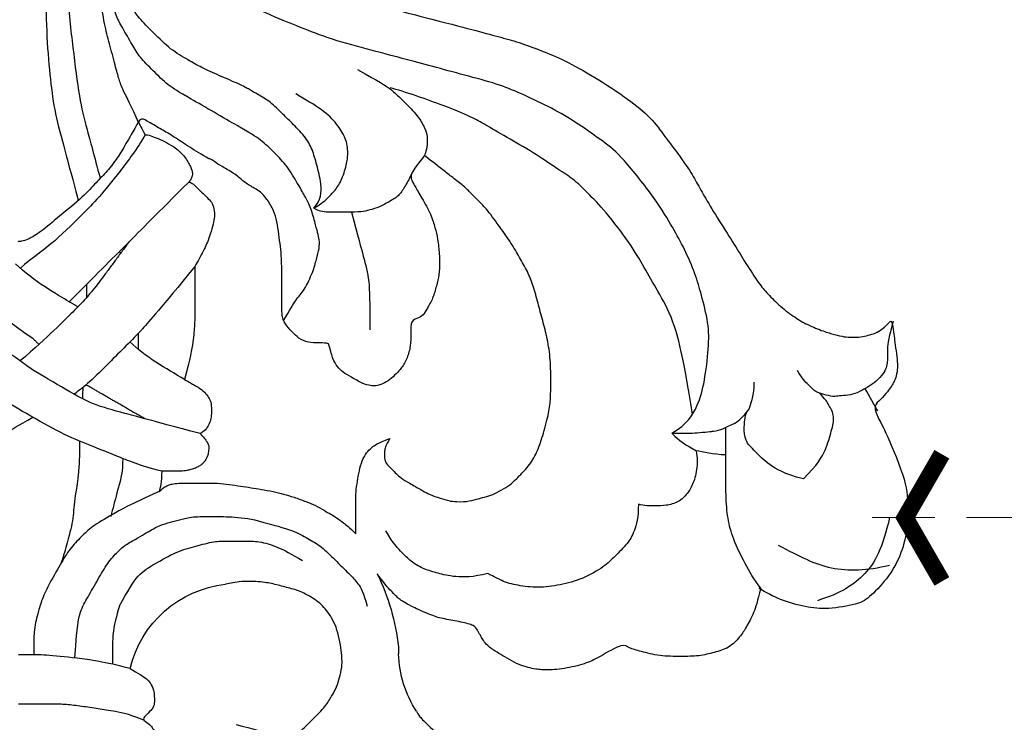
# Model space of a CAD drawing. Units: millimetres. Extents: x 2364 to 3624, y 890 to 1781.
# Drawn here: x 2823 to 2883, y 1191 to 1234 of the extents above; entities that cross this region are included whole.
import ezdxf

# ---------------------------------------------------------------- set-up
doc = ezdxf.new("R2010")
doc.units = ezdxf.units.MM
doc.linetypes.add('HIDDEN', pattern=[9.525, 6.35, -3.175])
for name, color, linetype in [('A-04.尺寸標註', 4, 'Continuous'), ('H-08.木作(細線)', 8, 'Continuous'), ('IE-DIM', 3, 'Continuous'), ('文字', 2, 'Continuous')]:
    doc.layers.add(name, color=color, linetype=linetype)
doc.styles.add('CHINA', font='SIMPLEX.shx')
doc.styles.add('新細明體', font='txt')
doc.dimstyles.new('3', dxfattribs={"dimtxt": 7.5, "dimasz": 2.25, "dimexe": 1.5, "dimexo": 1.5, "dimgap": 0.9, "dimtad": 2, "dimdec": 0, "dimtxsty": '新細明體', "dimblk": 'ARCHTICK', "dimcen": 5, "dimclrd": 8, "dimclre": 8, "dimclrt": 4, "dimadec": 0, "dimazin": 0, "dimtfac": 1, "dimtdec": 0, "dimtix": 1, "dimtmove": 2, "dimatfit": 3, "dimldrblk": 'OPEN90', "dimfxl": 1.25, "dimlwd": 9, "dimlwe": 9, "dimarcsym": 0})
doc.dimstyles.new('DN-1', dxfattribs={"dimtxt": 2.6, "dimasz": 1, "dimexe": 1, "dimexo": 2, "dimgap": 0.5, "dimtad": 1, "dimdec": 0, "dimzin": 9, "dimdsep": 46, "dimtxsty": 'CHINA', "dimblk": 'ARCHTICK', "dimcen": 2, "dimdle": 1, "dimclrd": 5, "dimclre": 8, "dimclrt": 4, "dimadec": 1, "dimazin": 2, "dimtfac": 0.416667, "dimtdec": 0, "dimtix": 1, "dimtmove": 2, "dimatfit": 0, "dimldrblk": 'CCC', "dimfxl": 4, "dimfxlon": 1, "dimtzin": 0, "dimlwd": 25, "dimlwe": 25, "dimarcsym": 0})

# ---------------------------------------------------------------- blocks, each defined once
blk = doc.blocks.new('SE-21146-d')
at = {"layer": 'H-08.木作(細線)'}
for centre, radius, start, end in [((29.887, 6.541), 6.874, 147.38968, 178.02195), ((13.257, 9.198), 6.676, 193.27655, 263.85776), ((20.115, 6.622), 2.906, 354.73678, 3.07586), ((9.607, 7.821), 13.482, 334.04492, 353.76069)]:
    blk.add_arc(centre, radius, start, end, dxfattribs=at)
for points, degree in [([(6.759, 7.664), (7.245, 7.945), (7.853, 8.296), (8.121, 8.762), (8.228, 9.161), (8.228, 9.542), (8.228, 9.972), (7.944, 10.257), (7.582, 10.619), (7.535, 10.797), (7.987, 11.058), (8.124, 11.295), (8.268, 11.439), (8.393, 11.907), (8.393, 12.535), (7.978, 12.95), (7.606, 13.322), (7.113, 13.607), (6.574, 13.751), (6.15, 14.175)], 3), ([(7.593, 10.778), (6.572, 10.379), (5.648, 10.229), (4.718, 10.077), (3.688, 9.933), (2.784, 9.815), (1.965, 9.815), (0.655, 9.815), (0, 9.815)], 3), ([(44.959, 2.802), (44.747, 3.594), (44.554, 4.313), (44.053, 5.181), (43.741, 5.72), (43.015, 6.446), (42.142, 6.68), (41.223, 6.926), (40.147, 6.926), (38.828, 6.926), (37.648, 6.61), (36.94, 6.42), (36.634, 6.115), (35.396, 6.83), (34.576, 7.303), (33.395, 7.619), (32.115, 7.783), (31.234, 7.694), (30.925, 7.611), (30.31, 7.446), (29.711, 7.1), (29.207, 6.809), (28.751, 6.546), (28.279, 6.179), (28.11, 5.887), (27.978, 5.658), (27.796, 5.344), (27.628, 5.051), (26.846, 4.842), (25.754, 4.663), (25.057, 4.476), (23.872, 3.937), (23.45, 3.693), (23.069, 3.474), (22.913, 3.318), (22.698, 3.102), (22.247, 2.651), (21.729, 1.92)], 3), ([(6.759, 7.664), (5.204, 7.248), (3.432, 7.011), (1.532, 6.823), (0.936, 6.823), (0, 6.823)], 3), ([(6.109, 3.856), (5.925, 4.543), (5.69, 5.42), (5.69, 6.103), (5.69, 7.399)], 3), ([(3.407, 7.021), (3.578, 4.781), (3.765, 4.084), (4.253, 3.24), (4.903, 2.113), (5.461, 1.146), (6.13, 0.477), (6.365, 0.242), (7.085, -0.173), (7.662, -0.506), (8.034, -0.721), (8.554, -1.021), (9.205, -1.196), (9.807, -1.357), (10.501, -1.543), (11.727, -1.543), (12.797, -1.543), (13.974, -1.425), (14.505, -1.283)], 3), ([(6.109, 3.856), (6.633, 2.949), (7.228, 1.918), (8.231, 1.339), (9.578, 0.562), (10.748, 0.248), (11.88, -0.055), (12.664, -0.055), (13.726, -0.055), (14.516, -0.055), (15.71, 0.265), (16.494, 0.718), (17.205, 1.128)], 3), ([(14.505, -1.283), (15.497, -1.017), (16.687, -0.698), (17.522, -0.216), (18.354, 0.265), (19.162, 1.072), (20.037, 1.947), (20.564, 2.474), (20.898, 3.054), (21.119, 3.876)], 3), ([(52.759, -1.495), (52.332, 0.387), (51.443, 2.072), (49.777, 3.121), (48.383, 3.553)], 3), ([(44.959, 2.802), (44.531, 2.252), (43.991, 1.316), (43.25, -0.22), (42.934, -1.398), (42.833, -2.789), (42.833, -4.563), (42.833, -5.827), (42.833, -6.93)], 3), ([(28.429, 1.9), (27.529, 2.141), (26.352, 2.141), (25.392, 1.884), (24.553, 1.659), (23.825, 1.239), (23.299, 0.712), (22.7, 0.113), (22.244, -0.677)], 3), ([(52.741, 1.426), (51.393, 1.752), (49.118, 1.839), (47.322, 0.893), (46.021, 0.207)], 3), ([(6.025, -3.19), (5.854, -2.554), (5.722, -2.06), (5.599, -1.603), (5.599, -1.539)], 3), ([(-8.747, -4.276), (-7.384, -4.276), (-6.335, -4.557), (-4.752, -4.981), (-3.356, -5.355), (-1.829, -5.994), (-0.862, -6.552), (0, -7.05), (0.867, -7.55)], 3), ([(8.675, -4.276), (7.318, -4.639), (5.929, -5.211), (4.022, -5.966), (2.456, -6.631), (0.077, -8.005), (-1.252, -8.772), (-2.741, -9.632), (-3.155, -10.046)], 3), ([(42.833, -5.275), (42.091, -5.275), (41.416, -5.456), (41.047, -5.524)], 3), ([(39.568, -6.582), (40.516, -7.13), (41.191, -8.299), (41.554, -9.655), (41.815, -11.797), (41.815, -13.226), (41.331, -15.035), (41.033, -16.144), (40.328, -17.782), (39.654, -18.95), (38.653, -20.683), (36.501, -23.376), (35.517, -24.184), (33.6, -25.508), (32.127, -26.358), (30.32, -27.194), (29.065, -27.705), (27.001, -28.258), (25.046, -28.782), (23.327, -29.243), (21.104, -29.839), (18.647, -30.497), (16.813, -31.264), (15.291, -31.821), (11.952, -33.557), (9.988, -34.951), (8.016, -36.922), (6.848, -38.461), (5.825, -40.233), (5.452, -41.627), (5.302, -42.714), (5.302, -43.551)], 3), ([(39.568, -6.582), (40.388, -6.582), (41.001, -6.582), (42.05, -6.699), (42.05, -6.699)], 3), ([(7.651, -7.455), (5.771, -8.54), (4.096, -9.507)], 2), ([(40.823, -7.734), (40.232, -11.385), (39.643, -13.583), (38.708, -15.204), (37.89, -16.62), (37.08, -18.023), (35.53, -20.06), (34.443, -21.147), (33.582, -22.008), (32.74, -22.494), (31.424, -23.423), (29.744, -24.394), (28.293, -25.231), (27.613, -25.624), (26.173, -26.282), (23.365, -27.261), (22.505, -27.491)], 3), ([(52.039, -7.941), (51.866, -8.24), (51.521, -8.838), (51.268, -9.278)], 3), ([(3.894, -9.307), (3.867, -8.671)], 1), ([(52.973, -13.354), (52.791, -12.674), (52.622, -12.042), (52.622, -11.551), (52.622, -11.135), (52.622, -10.828), (52.52, -10.446), (52.313, -10.089), (51.824, -9.599), (51.344, -9.322), (50.802, -9.01), (50.225, -8.855), (49.69, -8.855), (49.373, -8.77), (48.759, -8.935), (48.284, -9.062), (47.841, -9.505), (47.461, -9.884), (47.18, -10.371)], 3), ([(10.058, -9.838), (8.963, -10.47), (7.613, -11.249), (6.752, -12.111)], 3), ([(0.861, -12.331), (1.234, -11.957)], 1), ([(20.165, -19.966), (20.582, -18.41), (20.892, -17.254), (21.274, -15.83), (21.274, -14.572), (21.274, -12.832)], 3), ([(16.056, -13.4), (16.439, -14.064), (16.801, -14.691), (17.314, -15.204), (17.853, -16.39), (18.046, -17.111), (18.23, -17.799), (18.23, -18.304), (18.13, -18.68), (17.952, -19.342), (17.686, -20.335), (17.336, -20.941), (16.924, -21.656), (16.287, -22.758), (15.514, -23.532), (14.675, -24.37), (13.698, -24.935), (9.994, -27.073), (9.065, -27.609), (8.143, -28.531), (7.317, -29.357), (6.923, -30.04), (6.263, -31.182), (5.911, -31.793), (5.588, -32.999), (5.11, -34.783), (4.739, -36.705), (4.555, -37.957), (4.37, -39.336), (4.277, -40.072), (4.277, -40.551), (4.205, -41.293), (4.138, -42.503), (4.138, -43.361)], 3), ([(3.073, -14.542), (3.604, -14.235)], 1), ([(3.073, -14.542), (2.384, -14.94), (0.938, -15.775), (-0.19, -16.841)], 3), ([(4.112, -15.581), (4.112, -14.78)], 1), ([(6.692, -18.161), (5.129, -16.05)], 1), ([(7.677, -24.65), (7.184, -23.796), (6.087, -22.334), (4.821, -20.792), (3.92, -19.89), (1.915, -17.886), (0.753, -17.143), (0.133, -16.593)], 3), ([(6.127, -17.596), (6.14, -17.546), (6.153, -17.498), (6.165, -17.449)], 3), ([(7.326, -25.524), (6.893, -24.773), (6.487, -24.071), (6.013, -23.249), (5.364, -22.427), (4.716, -21.78), (3.975, -20.926), (2.448, -19.692), (1.296, -18.715), (0.572, -18.297), (0.162, -18.187), (0, -18.187), (-0.036, -18.174)], 3), ([(17.878, -20.198), (18.356, -20.676), (18.356, -21.726), (18.059, -22.835), (17.807, -23.776), (17.366, -24.54), (16.514, -25.392), (15.983, -25.922), (15.264, -26.642), (14.473, -27.098), (13.996, -27.374), (13.455, -27.686), (12.132, -28.231), (11.059, -28.721), (10.306, -29.155), (9.198, -29.795), (8.194, -30.8), (7.206, -31.788), (6.9, -32.316), (6.564, -32.899), (6.156, -33.606), (5.654, -34.949), (5.429, -35.788), (5.131, -36.901), (4.848, -37.957), (4.716, -38.872), (4.64, -39.637), (4.534, -40.456), (4.458, -41.532), (4.458, -42.396), (4.333, -43.385), (4.424, -43.524)], 3), ([(17.878, -20.198), (18.415, -20.508), (18.772, -20.865), (19.239, -21.332), (19.654, -22.05), (19.936, -23.104), (19.936, -23.565), (19.936, -23.959), (19.8, -24.464), (19.329, -25.281), (18.449, -26.161), (17.381, -26.777), (16.798, -27.114)], 3), ([(23.824, -22.313), (23.704, -22.046), (23.417, -21.55), (23.075, -20.957), (22.544, -20.65), (21.847, -20.248), (21.247, -20.087), (20.794, -19.966), (19.913, -19.966), (18.805, -19.966), (18.281, -19.966), (17.878, -20.198)], 3), ([(2.912, -43.259), (2.912, -40.646), (2.912, -38.133), (2.912, -33.131), (3.294, -29.92), (3.679, -26.74), (4.109, -25.135), (4.571, -23.411), (4.947, -22.007)], 3), ([(20.525, -28.605), (21.905, -27.808), (22.505, -27.491), (23.372, -26.624), (24.192, -25.804), (24.627, -25.052), (24.766, -24.533), (24.766, -23.894), (24.587, -23.39), (24.587, -23.39), (24.587, -23.39)], 3), ([(7.294, -25.341), (6.821, -26.399), (6.285, -27.411), (6.093, -27.966), (5.875, -28.78), (5.495, -30.2), (5.206, -31.279), (4.94, -32.988), (4.363, -37.197), (4.05, -39.974), (4.05, -41.854), (4.05, -43.352)], 3)]:
    blk.add_open_spline(points, degree=degree, dxfattribs=at)
for points, knots in [([(24.097, 10.246), (24.151, 10.35), (24.315, 10.607), (24.774, 11.065), (25.79, 11.975), (26.336, 12.392), (26.848, 12.687), (27.281, 12.803), (27.775, 12.803), (28.943, 12.803), (29.197, 12.803)], [48.265136, 48.265136, 48.265136, 48.265136, 49, 50, 51, 52, 53, 54, 55, 56, 56, 56, 56]), ([(13.192, 11.05), (14.184, 11.316), (15.53, 11.676), (16.724, 11.676), (17.09, 11.465), (17.836, 10.719), (18.61, 9.945), (18.969, 9.323), (19.294, 8.761), (19.442, 8.207), (19.601, 7.614), (19.601, 6.86), (19.347, 5.232), (18.741, 4.182), (18.107, 3.548), (17.132, 2.985), (16.344, 2.774), (15.528, 2.555), (14.731, 2.4), (13.447, 2.36), (12.82, 2.495), (12.542, 2.56)], [0, 0, 0, 0, 1, 2, 3, 4, 5, 6, 7, 8, 9, 10, 11, 12, 13, 14, 15, 16, 17, 18, 18.995632, 18.995632, 18.995632, 18.995632]), ([(8.517, -3.054), (6.719, -2.25), (5.621, -1.616), (4.403, -0.912), (3.82, -0.329), (3.089, 0.402), (2.565, 1.309), (1.787, 2.656), (1.372, 3.574), (1.145, 4.421), (1.037, 4.825), (0.936, 5.521), (0.936, 5.831), (0.936, 6.315), (0.936, 6.826)], [0, 0, 0, 0, 1, 2, 3, 4, 5, 6, 7, 8, 9, 10, 11, 11.888347, 11.888347, 11.888347, 11.888347]), ([(12.444, -35.996), (12.634, -35.865), (13.005, -35.639), (13.975, -35.156), (15.155, -34.591), (16.24, -34.055), (17.226, -33.665), (17.746, -33.525), (18.983, -33.194), (20.456, -32.799), (25.475, -31.541), (27.859, -30.903), (29.225, -30.537), (30.465, -30.204), (31.843, -29.667), (33.184, -29.117), (35.179, -27.965), (36.943, -26.804), (38.348, -25.653), (39.116, -24.57), (40.451, -22.822), (41.006, -21.861), (41.507, -20.993), (42.266, -19.679), (43.327, -18.071), (43.907, -17.066), (44.786, -15.726), (45.27, -15.109), (46.024, -14.355), (46.926, -13.632), (47.779, -13.139), (48.781, -12.732), (49.431, -12.558), (50.038, -12.395), (50.464, -12.395), (51.03, -12.395), (51.451, -12.508), (51.889, -12.625), (52.317, -12.872), (52.579, -13.134), (52.765, -13.321), (52.884, -13.439), (53.015, -12.646), (53.051, -12.256), (53.143, -11.583), (53.238, -10.864), (53.238, -10.457), (53.132, -9.894), (52.994, -9.655), (52.823, -9.358), (52.584, -9.011), (52.05, -8.477), (51.797, -8.224), (52.029, -7.55), (52.49, -6.752), (53.856, -3.482), (53.856, -2.102), (53.856, -0.722), (53.43, 0.867), (52.63, 2.253), (51.429, 3.454), (50.891, 3.765), (48.971, 4.095), (47.698, 3.957), (46.078, 3.523), (45.277, 3.06), (44.829, 2.802)], [950.321986, 950.321986, 950.321986, 950.321986, 951.246725, 952.246725, 953.246725, 954.246725, 955.246725, 956.246725, 957.246725, 958.246725, 959.246725, 960.246725, 961.246725, 962.246725, 963.246725, 964.246725, 965.246725, 966.246725, 967.246725, 968.246725, 969.246725, 970.246725, 971.246725, 972.246725, 973.246725, 974.246725, 975.246725, 976.246725, 977.246725, 978.246725, 979.246725, 980.246725, 981.246725, 982.246725, 983.246725, 984.246725, 985.246725, 986.246725, 987.246725, 988.246725, 989.246725, 990.246725, 991.246725, 992.246725, 993.246725, 994.246725, 995.246725, 996.246725, 997.246725, 998.246725, 999.246725, 1000.246725, 1001.246725, 1002.246725, 1003.246725, 1004.246725, 1005.246725, 1006.246725, 1007.246725, 1008.246725, 1009.246725, 1010.246725, 1011.246725, 1012.246725, 1013.246725, 1014.246725, 1014.246725, 1014.246725, 1014.246725]), ([(37.542, -2.282), (37.542, -1.483), (37.307, -0.604), (36.91, 0.083), (36.093, 0.9), (35.514, 1.478), (34.18, 2.249), (32.789, 2.622), (31.442, 2.794), (30.201, 2.637), (29.379, 2.417), (28.838, 2.132), (28.429, 1.9)], [0, 0, 0, 0, 1, 2, 3, 4, 5, 6, 7, 8, 9, 9.655115, 9.655115, 9.655115, 9.655115]), ([(3.694, -6.11), (3.694, -3.971), (3.35, -2.687), (3.35, -1.442), (3.051, -0.326), (2.734, 0.857), (2.565, 1.309)], [0, 0, 0, 0, 1, 2, 3, 3.591623, 3.591623, 3.591623, 3.591623]), ([(24.587, -23.39), (25.151, -22.937), (25.672, -22.546), (26.197, -22.129), (26.912, -21.596), (27.352, -21.155), (27.838, -20.669), (28.375, -20.133), (29.192, -19.005), (29.847, -18.084), (30.343, -17.225), (30.843, -16.359), (31.181, -15.506), (31.464, -14.45), (31.741, -13.414), (32.04, -12.3), (32.234, -11.039), (32.234, -9.599), (32.234, -8.604), (32.109, -7.735), (31.745, -6.377), (31.389, -5.381), (30.943, -4.609), (30.068, -3.734), (29.806, -3.472), (29.223, -3.136), (28.723, -2.847), (28.232, -2.715), (27.74, -2.584), (27.181, -2.434), (26.324, -2.434), (26.012, -2.517), (25.371, -2.689), (24.745, -2.95), (24.436, -3.128), (23.656, -3.578), (23.128, -3.883), (22.891, -4.12), (22.613, -4.399), (22.326, -4.685), (22.216, -4.876), (22.164, -5.07), (22.164, -5.333), (22.164, -5.548), (22.236, -5.818), (22.353, -6.02), (22.488, -6.253), (21.748, -5.993), (21.352, -5.691), (21.084, -5.423), (20.801, -4.933), (20.632, -4.3), (20.523, -3.674), (20.43, -3.054), (20.43, -2.346), (20.43, -1.479), (20.43, -0.808), (20.43, -0.573), (20.43, -0.49), (20.02, -0.899), (19.666, -1.173), (19.258, -1.482), (18.91, -1.683), (18.539, -1.897), (17.981, -2.219), (17.442, -2.434), (16.662, -2.726), (16.054, -2.889), (15.452, -3.051), (14.676, -3.193), (14.096, -3.287), (13.462, -3.376), (12.75, -3.493), (12.078, -3.566), (11.108, -3.566), (10.258, -3.566), (9.681, -3.566), (9.27, -3.502), (9.076, -3.45), (8.881, -3.337), (8.691, -3.228), (8.517, -3.054), (8.573, -3.265), (8.669, -3.623), (8.675, -4.276), (8.727, -4.276), (8.778, -4.276), (8.825, -4.276), (9.392, -4.276), (9.859, -4.276), (10.205, -4.323), (10.434, -4.384), (10.719, -4.461), (10.948, -4.593), (11.079, -4.669), (11.201, -4.79), (11.313, -4.933), (11.418, -5.116), (11.48, -5.291), (11.527, -5.656), (11.527, -5.866), (11.432, -6.03), (11.307, -6.246), (10.995, -6.559), (11.24, -6.701), (11.378, -6.838), (11.588, -7.202), (11.683, -7.557), (11.683, -7.948), (11.683, -8.316), (11.609, -8.594), (11.426, -8.909), (11.1, -9.236), (10.65, -9.495), (10.356, -9.665), (10.058, -9.838), (10.405, -11.134), (10.581, -12.18), (10.676, -13.184), (10.676, -14.113), (10.676, -15.023), (10.676, -16.09), (10.676, -16.673), (10.85, -16.975), (11.226, -17.625), (11.578, -18.473), (11.755, -19.133), (11.874, -19.577), (11.874, -20.047), (11.748, -20.516), (11.507, -20.758), (11.183, -21.082), (10.827, -21.437), (10.612, -21.653), (10.391, -21.78), (10.312, -21.78), (10.391, -21.86), (10.49, -22.032), (10.558, -22.284), (10.449, -22.691), (10.09, -23.313), (9.592, -23.81), (9.097, -24.096), (8.581, -24.394), (8.093, -24.525), (7.877, -24.65), (7.677, -24.65), (7.57, -24.834), (7.375, -25.173), (7.26, -25.371), (7.309, -25.552), (7.503, -25.604), (7.659, -25.563), (7.806, -25.464), (7.836, -25.444), (8.199, -25.234), (8.637, -24.981), (9.409, -24.535), (10.331, -23.89), (11.099, -23.446), (11.53, -23.198), (11.595, -23.182), (11.755, -23.124), (11.922, -22.957), (12.438, -22.659), (13.247, -22.192), (13.688, -21.75), (14.339, -21.375), (14.635, -21.204), (15.043, -20.796), (15.492, -20.019), (15.652, -19.42), (15.77, -18.608), (15.864, -17.875), (15.941, -17.17), (15.941, -16.31), (15.941, -14.532), (15.941, -13.553), (16.22, -13.07), (16.668, -12.622), (17.07, -12.22), (17.726, -12.044), (18.291, -12.044), (18.602, -12.044), (18.781, -11.996), (18.921, -11.473), (19.025, -11.085), (19.309, -10.595), (19.629, -10.274), (20.127, -9.987), (20.84, -9.575), (21.357, -9.437), (21.621, -9.437), (22.031, -9.546), (22.516, -9.827), (22.868, -10.178), (23.2, -10.511), (23.558, -11.13), (23.756, -11.868), (23.756, -12.64), (23.756, -13.418), (24.184, -13.532), (24.519, -13.726), (24.734, -14.097), (25.109, -14.748), (25.309, -15.494), (25.496, -16.191), (25.496, -16.884), (25.496, -17.365), (25.394, -18.379), (25.228, -19), (25.016, -19.79), (24.397, -20.863), (23.987, -21.572), (23.761, -21.965), (23.761, -22.246), (23.996, -22.654), (24.587, -23.39)], [0, 0, 0, 0, 0.952218, 1.952218, 2.952218, 3.952218, 4.952218, 5.952218, 6.952218, 7.952218, 8.952218, 9.952218, 10.952218, 11.952218, 12.952218, 13.952218, 14.952218, 15.952218, 16.952218, 17.952218, 18.952218, 19.952218, 20.952218, 21.952218, 22.952218, 23.952218, 24.952218, 25.952218, 26.952218, 27.952218, 28.952218, 29.952218, 30.952218, 31.952218, 32.952218, 33.952218, 34.952218, 35.952218, 36.952218, 37.952218, 38.952218, 39.952218, 40.952218, 41.952218, 42.952218, 43.952218, 43.952218, 43.952218, 44.952218, 45.952218, 46.952218, 47.952218, 48.952218, 49.952218, 50.952218, 51.952218, 52.952218, 53.952218, 53.952218, 53.952218, 54.952218, 55.952218, 56.952218, 57.952218, 58.952218, 59.952218, 60.952218, 61.952218, 62.952218, 63.952218, 64.952218, 65.952218, 66.952218, 67.952218, 68.952218, 69.952218, 70.952218, 71.952218, 72.952218, 73.952218, 74.952218, 74.952218, 74.952218, 75.920974, 75.920974, 75.920974, 76.005362, 76.005362, 76.005362, 77.005362, 78.005362, 79.005362, 80.005362, 81.005362, 82.005362, 83.005362, 84.005362, 85.005362, 86.005362, 87.005362, 88.005362, 89.005362, 90.005362, 90.005362, 90.005362, 91.005362, 92.005362, 93.005362, 94.005362, 95.005362, 96.005362, 97.005362, 98.005362, 99.005362, 100.005362, 100.005362, 100.005362, 101.005362, 102.005362, 103.005362, 104.005362, 105.005362, 105.005362, 105.005362, 106.005362, 107.005362, 108.005362, 109.005362, 110.005362, 111.005362, 112.005362, 113.005362, 114.005362, 115.005362, 116.005362, 116.005362, 116.005362, 117.005362, 118.005362, 119.005362, 120.005362, 121.005362, 122.005362, 123.005362, 124.005362, 125.005362, 125.005362, 125.005362, 126.005362, 127.005362, 128.005362, 129.005362, 130.005362, 130.236489, 130.236489, 130.236489, 131.236489, 132.236489, 133.236489, 134.236489, 134.236489, 134.236489, 134.832041, 135.832041, 136.832041, 137.832041, 138.832041, 139.832041, 140.832041, 141.832041, 142.832041, 143.832041, 144.832041, 145.832041, 146.832041, 147.832041, 148.832041, 149.832041, 150.832041, 151.832041, 152.832041, 153.832041, 154.832041, 155.832041, 155.832041, 155.832041, 156.832041, 157.832041, 158.832041, 159.832041, 160.832041, 161.832041, 162.832041, 163.832041, 164.832041, 165.832041, 166.832041, 167.832041, 168.832041, 169.832041, 170.832041, 171.832041, 172.832041, 173.832041, 174.832041, 175.832041, 176.832041, 177.832041, 178.832041, 179.832041, 180.832041, 181.832041, 182.832041, 183.832041, 184.832041, 185.832041, 186.832041, 186.832041, 186.832041, 186.832041]), ([(41.047, -5.524), (41.117, -5.066), (41.093, -4.319), (40.887, -3.551), (40.52, -2.916), (40.005, -2.401), (39.191, -2.182), (38.583, -2.182), (37.912, -2.182), (37.542, -2.282)], [0.380851, 0.380851, 0.380851, 0.380851, 1, 2, 3, 4, 5, 6, 7, 7, 7, 7]), ([(6.313, -5.051), (6.313, -4.263), (6.158, -3.685), (6.048, -3.274), (6.025, -3.19)], [0, 0, 0, 0, 1, 1.283251, 1.283251, 1.283251, 1.283251]), ([(47.531, -3.812), (46.351, -4.129), (45.428, -4.662), (44.584, -5.505), (43.956, -6.134), (43.956, -6.925), (43.956, -7.335), (44.079, -7.816)], [0, 0, 0, 0, 1, 2, 3, 4, 4.943925, 4.943925, 4.943925, 4.943925]), ([(47.531, -3.812), (48.395, -4.676), (48.928, -5.6), (49.237, -6.752), (49.467, -7.611), (49.072, -8.295), (48.867, -8.651), (48.52, -9.006)], [0, 0, 0, 0, 1, 2, 3, 4, 4.943925, 4.943925, 4.943925, 4.943925]), ([(39.568, -6.582), (40.053, -6.098), (40.571, -5.798), (40.937, -5.587), (41.047, -5.524)], [0, 0, 0, 0, 1, 1.494263, 1.494263, 1.494263, 1.494263]), ([(10.995, -6.559), (7.876, -7.394), (6.375, -7.797), (4.46, -8.31), (3.049, -9.124), (0.513, -10.589), (0.054, -11.047), (-0.934, -11.628), (-1.435, -11.806)], [0, 0, 0, 0, 1, 2, 3, 4, 5, 5.834636, 5.834636, 5.834636, 5.834636]), ([(42.048, -6.699), (42.063, -6.7), (42.279, -6.726), (42.678, -6.833), (43.141, -7.1), (43.458, -7.185), (43.907, -7.635), (44.255, -7.982), (44.417, -8.587), (44.556, -9.106), (44.556, -9.668)], [8.927538, 8.927538, 8.927538, 8.927538, 9, 10, 11, 12, 13, 14, 15, 16, 16, 16, 16]), ([(10.676, -16.673), (8.567, -14.091), (7.372, -12.729), (6.386, -11.743), (5.371, -10.728), (4.175, -9.532), (3.627, -9.132), (3.368, -8.942)], [0, 0, 0, 0, 1, 2, 3, 4, 4.869789, 4.869789, 4.869789, 4.869789]), ([(5.129, -16.05), (4.232, -14.861), (3.54, -14.168), (1.865, -12.493), (0.109, -10.955)], [0, 0, 0, 0, 1, 1.990233, 1.990233, 1.990233, 1.990233]), ([(7.248, -12.626), (7.256, -12.469), (7.256, -12.169), (7.256, -11.853), (7.256, -11.657)], [1.6708219, 1.6708219, 1.6708219, 1.6708219, 2, 2.4043913, 2.4043913, 2.4043913, 2.4043913]), ([(-10.384, -21.78), (-7.836, -19.828), (-6.966, -18.958), (-5.395, -17.386), (-4.483, -16.474), (-2.252, -14.71), (0.06, -12.853), (0.861, -12.331)], [0, 0, 0, 0, 1, 2, 3, 4, 4.603612, 4.603612, 4.603612, 4.603612]), ([(10.312, -21.78), (8.38, -19.849), (6.754, -18.223), (4.305, -15.774), (3.073, -14.542)], [0, 0, 0, 0, 1, 1.902996, 1.902996, 1.902996, 1.902996]), ([(1.668, -43.304), (1.668, -40.394), (1.668, -36.921), (1.668, -33.939), (1.668, -30.874), (1.903, -28.178), (2.143, -26.178), (2.69, -24.138), (3.217, -22.168), (3.621, -20.663)], [0, 0, 0, 0, 1, 2, 3, 4, 5, 6, 6.966164, 6.966164, 6.966164, 6.966164])]:
    blk.add_open_spline(points, degree=3, knots=knots, dxfattribs=at)
blk = doc.blocks.new('_ArchTick')
at = {"color": 0, "linetype": 'ByBlock', "const_width": 0.15}
blk.add_lwpolyline([(-0.5, -0.5), (0.5, 0.5)], dxfattribs=at)
blk = doc.blocks.new('CCC')
at = {"layer": 'IE-DIM', "color": 4, "linetype": 'Continuous', "const_width": 0.432}
blk.add_lwpolyline([(-1.763, 1.611), (-0.837, 0.007), (-1.763, -1.597)], dxfattribs=at)
blk = doc.blocks.new('*D27')
at = {"layer": 'A-04.尺寸標註', "color": 8, "linetype": 'HIDDEN', "lineweight": 9, "ltscale": 0.3, "transparency": 16777216}
for p, q in [((2567.574, 1389.883), (2567.574, 1106.556)), ((3078.133, 1127.344), (3078.133, 1106.556))]:
    blk.add_line(p, q, dxfattribs=at)
at = {"layer": 'A-04.尺寸標註', "color": 8, "lineweight": 9, "ltscale": 0.3, "transparency": 16777216}
blk.add_line((2567.574, 1108.056), (3078.133, 1108.056), dxfattribs=at)
at = {"layer": 'DEFPOINTS', "color": 0, "ltscale": 0.3, "transparency": 16777216}
for p in [(2567.574, 1391.383), (3078.133, 1128.844, 0), (3078.133, 1108.056)]:
    blk.add_point(p, dxfattribs=at)
at = {"layer": 'A-04.尺寸標註', "color": 8, "lineweight": 9, "ltscale": 0.3, "transparency": 16777216, "xscale": 2.25, "yscale": 2.25, "zscale": 2.25, "rotation": 180}
blk.add_blockref('_ArchTick', (2567.574, 1108.056), dxfattribs=at)
at = {"layer": 'A-04.尺寸標註', "color": 8, "lineweight": 9, "ltscale": 0.3, "transparency": 16777216, "xscale": 2.25, "yscale": 2.25, "zscale": 2.25}
blk.add_blockref('_ArchTick', (3078.133, 1108.056), dxfattribs=at)
at = {"layer": 'A-04.尺寸標註', "color": 4, "ltscale": 0.3, "transparency": 16777216, "insert": (2822.854, 1102.91), "char_height": 7.5, "attachment_point": 5, "style": '新細明體'}
blk.add_mtext('511', dxfattribs=at)
blk = doc.blocks.new('_Open90')
at = {"color": 0, "linetype": 'ByBlock', "lineweight": -2}
for p, q in [((-0.5, 0.5), (0, 0)), ((0, 0), (-1, 0)), ((0, 0), (-0.5, -0.5))]:
    blk.add_line(p, q, dxfattribs=at)

msp = doc.modelspace()

# ---------------------------------------------------------------- block references
at = {"xscale": -1, "rotation": 180}
msp.add_blockref('SE-21146-d', (2822.854, 1202.294), dxfattribs=at)

# ---------------------------------------------------------------- dimensions: what is measured, and where the dimension line sits
at = {"layer": 'A-04.尺寸標註', "color": 8, "ltscale": 0.3}
dim = msp.add_linear_dim(base=(3078.133, 1108.056), p1=(2567.574, 1391.383), p2=(3078.133, 1128.844, 0), dimstyle='3', dxfattribs=at)
dim.commit()
dim.dimension.update_dxf_attribs({"geometry": '*D27', "text_midpoint": (2822.854, 1102.91)})

# ---------------------------------------------------------------- leaders
at = {"layer": '文字', "color": 4, "linetype": 'HIDDEN', "ltscale": 0.6}
msp.add_leader([(2874.544, 1203.772, -13682.708), (3011.868, 1203.772, -13682.708), (3031.898, 1203.772, -13682.708)], dimstyle='DN-1', override={"dimasz": 2.4, "dimtad": 0, "dimclrd": 8, "dimlwd": 15}, dxfattribs=at)

doc.saveas('drawing.dxf')
